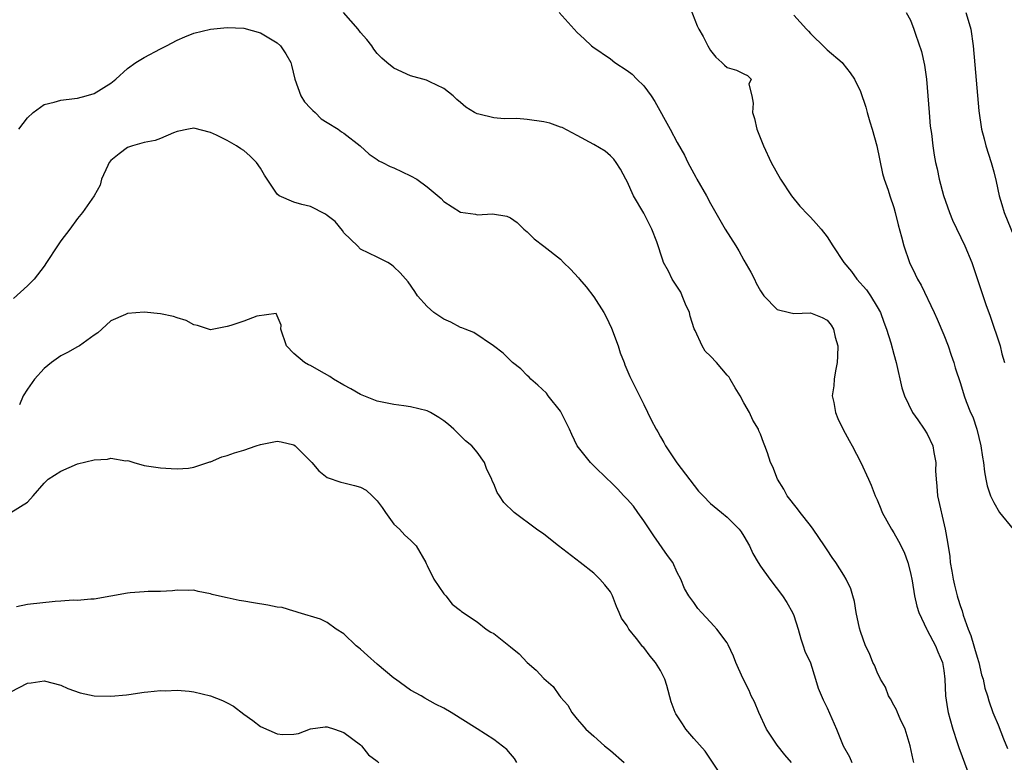
# Model space of a CAD drawing. Units: inches. Extents: x 2503930 to 2505000, y 1551000 to 1554000.
# Drawn here: x 2504250 to 2504368, y 1552659 to 1552748 of the extents above; entities that cross this region are included whole.
import ezdxf

# ---------------------------------------------------------------- set-up
doc = ezdxf.new("R2010")
doc.units = ezdxf.units.IN
doc.header["$MEASUREMENT"] = 0
doc.layers.add('LD25021551_2ft', color=54, linetype='Continuous')

msp = doc.modelspace()

# ---------------------------------------------------------------- linework, layer by layer
at = {"layer": 'LD25021551_2ft'}
for points, elevation in [([(2504330.29, 1552750.29), (2504331.4, 1552747.4), (2504331.58, 1552747), (2504332.12, 1552746.12), (2504332.68, 1552745), (2504333, 1552744.44), (2504333.65, 1552743.65), (2504334.36, 1552743), (2504334.68, 1552742.68), (2504335, 1552742.39), (2504336.1, 1552742.1), (2504337, 1552741.63), (2504337.43, 1552741.43), (2504337.9, 1552741), (2504337.61, 1552740.39), (2504337.96, 1552739), (2504338.14, 1552738.14), (2504338.03, 1552737), (2504338.27, 1552736.27), (2504338.57, 1552735), (2504339.36, 1552733), (2504340.3, 1552731), (2504341.4, 1552729), (2504342.72, 1552727), (2504343.74, 1552725.74), (2504344.71, 1552724.71), (2504345, 1552724.43), (2504345.68, 1552723.68), (2504346.27, 1552723), (2504347, 1552722.07), (2504347.69, 1552721), (2504349.02, 1552719), (2504349.92, 1552717.92), (2504350.58, 1552717), (2504351.71, 1552715.71), (2504352.21, 1552715), (2504353, 1552713.68), (2504353.39, 1552713), (2504353.82, 1552711.82), (2504354.14, 1552711), (2504354.65, 1552709.35), (2504355, 1552707.99), (2504355.28, 1552707), (2504355.97, 1552703.97), (2504356.27, 1552703), (2504357.24, 1552701), (2504357.89, 1552700.11), (2504358.65, 1552699), (2504359, 1552698.42), (2504359.69, 1552697), (2504359.81, 1552696.19), (2504360.03, 1552695), (2504360.02, 1552693.98), (2504360.07, 1552693), (2504360.16, 1552692.16), (2504360.25, 1552691), (2504361.16, 1552687), (2504361.44, 1552685.44), (2504361.71, 1552683.71), (2504361.78, 1552683), (2504361.97, 1552681.97), (2504362.11, 1552681), (2504362.29, 1552680.29), (2504362.59, 1552679), (2504362.7, 1552678.7), (2504363, 1552677.71), (2504363.19, 1552677.19), (2504363.31, 1552676.69), (2504363.92, 1552675), (2504364.25, 1552674.25), (2504364.6, 1552673), (2504364.7, 1552672.7), (2504365, 1552671.62), (2504365.2, 1552671), (2504365.53, 1552669.53), (2504365.72, 1552669), (2504365.93, 1552667.93), (2504366.25, 1552667), (2504366.41, 1552666.41), (2504366.88, 1552665), (2504367, 1552664.7), (2504367.52, 1552663.52), (2504368.17, 1552661.83), (2504368.66, 1552660.66)], 7840), ([(2504357.41, 1552659), (2504357.32, 1552659.32), (2504356.96, 1552661), (2504356.35, 1552663), (2504355.76, 1552664.24), (2504355.43, 1552665), (2504355.32, 1552665.32), (2504355, 1552665.89), (2504354.62, 1552666.62), (2504354.38, 1552667), (2504354.02, 1552668.02), (2504353.4, 1552669), (2504353, 1552669.84), (2504352.68, 1552670.68), (2504352.5, 1552671), (2504352.09, 1552672.09), (2504351.62, 1552673), (2504351, 1552674.71), (2504350.88, 1552675.12), (2504350.5, 1552677), (2504350.3, 1552678.3), (2504350.1, 1552679), (2504349.83, 1552679.83), (2504349.3, 1552681), (2504349, 1552681.46), (2504348.06, 1552683), (2504347.6, 1552683.6), (2504347, 1552684.5), (2504346.69, 1552685), (2504345.34, 1552687), (2504345, 1552687.45), (2504343.76, 1552689), (2504343.44, 1552689.44), (2504342.22, 1552691), (2504341.8, 1552691.8), (2504341.05, 1552693), (2504340.47, 1552694.47), (2504340.21, 1552695), (2504339.84, 1552696.16), (2504339.54, 1552697), (2504339.38, 1552697.38), (2504339, 1552698.4), (2504338.81, 1552698.81), (2504338.75, 1552699), (2504338.09, 1552700.09), (2504337.69, 1552701), (2504337, 1552702.15), (2504336.54, 1552703), (2504335.95, 1552703.95), (2504335.37, 1552705), (2504335.22, 1552705.22), (2504335, 1552705.49), (2504333.71, 1552707), (2504333, 1552707.76), (2504332.37, 1552708.37), (2504331.98, 1552709), (2504331.16, 1552710.84), (2504331.05, 1552711.05), (2504330.56, 1552712.56), (2504330.47, 1552713), (2504330.01, 1552713.99), (2504329.6, 1552715), (2504329.44, 1552715.44), (2504328.65, 1552716.65), (2504328.38, 1552717), (2504327.95, 1552717.95), (2504327.37, 1552719), (2504327.26, 1552719.26), (2504326.54, 1552721.46), (2504325.96, 1552723), (2504325.63, 1552723.63), (2504325, 1552724.93), (2504323.74, 1552727), (2504323, 1552728.71), (2504322.85, 1552729), (2504322.18, 1552730.18), (2504321.68, 1552731), (2504321.39, 1552731.39), (2504321, 1552731.8), (2504320.35, 1552732.35), (2504319, 1552733.15), (2504317, 1552734.25), (2504315.18, 1552735.18), (2504315, 1552735.25), (2504313.71, 1552735.71), (2504313, 1552735.89), (2504311, 1552736.17), (2504309.74, 1552736.26), (2504308.24, 1552736.24), (2504307, 1552736.35), (2504305.19, 1552736.81), (2504305, 1552736.84), (2504304.66, 1552737), (2504303.63, 1552737.63), (2504303, 1552738.22), (2504302.56, 1552738.56), (2504302.1, 1552739), (2504301, 1552739.89), (2504299.31, 1552740.69), (2504298.9, 1552740.9), (2504297, 1552741.4), (2504295, 1552742.33), (2504294.15, 1552743), (2504293.53, 1552743.53), (2504293, 1552744.07), (2504292.59, 1552744.59), (2504292.33, 1552745), (2504291.75, 1552745.75), (2504291, 1552746.61), (2504290.71, 1552747), (2504288.94, 1552749)], 7844), ([(2504314.84, 1552749), (2504316.62, 1552747), (2504317, 1552746.61), (2504317.84, 1552745.84), (2504318.73, 1552745), (2504318.88, 1552744.88), (2504321, 1552743.43), (2504321.51, 1552743), (2504323, 1552742.05), (2504323.59, 1552741.59), (2504324.15, 1552741), (2504325, 1552740.2), (2504325.89, 1552739), (2504326.33, 1552738.33), (2504328.16, 1552735), (2504329, 1552733.4), (2504329.86, 1552731.86), (2504330.27, 1552731), (2504331.23, 1552729.23), (2504331.34, 1552729), (2504332.5, 1552727), (2504333, 1552726.07), (2504334.76, 1552723), (2504336.03, 1552721), (2504336.39, 1552720.39), (2504337, 1552719.28), (2504337.85, 1552717.85), (2504338.28, 1552717), (2504338.5, 1552716.5), (2504339, 1552715.6), (2504339.41, 1552715), (2504341, 1552713.37), (2504342.48, 1552713), (2504343, 1552712.89), (2504345, 1552712.95), (2504346.39, 1552712.39), (2504347, 1552712.09), (2504347.47, 1552711.47), (2504347.76, 1552711), (2504347.98, 1552710.02), (2504348.3, 1552709), (2504348.23, 1552707.77), (2504348.22, 1552707), (2504348.01, 1552706.01), (2504347.83, 1552705), (2504347.79, 1552704.21), (2504347.62, 1552703), (2504347.8, 1552702.2), (2504348, 1552701), (2504348.29, 1552700.29), (2504348.94, 1552698.94), (2504349.63, 1552697.63), (2504349.99, 1552697), (2504351.05, 1552695), (2504351.96, 1552693), (2504352.27, 1552692.27), (2504352.78, 1552691), (2504353, 1552690.53), (2504353.45, 1552689.45), (2504353.62, 1552689), (2504354.71, 1552687), (2504355, 1552686.56), (2504355.57, 1552685.57), (2504356.23, 1552684.23), (2504356.69, 1552683), (2504357, 1552681.77), (2504357.19, 1552680.81), (2504357.48, 1552679), (2504357.75, 1552677.75), (2504357.99, 1552677), (2504358.95, 1552674.95), (2504359, 1552674.88), (2504360.01, 1552673), (2504360.29, 1552672.29), (2504360.85, 1552671), (2504361, 1552670.02), (2504361.13, 1552669), (2504361.2, 1552667), (2504361.44, 1552665.44), (2504361.53, 1552665), (2504361.74, 1552664.26), (2504362.08, 1552663), (2504362.61, 1552661.39), (2504362.79, 1552660.79), (2504363.88, 1552657.88)], 7842), ([(2504343, 1552748.69), (2504344.51, 1552747), (2504344.77, 1552746.77), (2504345, 1552746.48), (2504346.78, 1552744.78), (2504347, 1552744.52), (2504348.81, 1552743), (2504348.9, 1552742.9), (2504349.76, 1552741.76), (2504350.29, 1552741), (2504351, 1552739.51), (2504351.65, 1552737.65), (2504351.8, 1552737), (2504352.11, 1552735.89), (2504352.4, 1552735), (2504352.98, 1552733), (2504353.66, 1552729.67), (2504353.86, 1552729), (2504354.32, 1552727.68), (2504354.52, 1552727), (2504355, 1552725.6), (2504355.17, 1552725), (2504355.51, 1552723.51), (2504355.94, 1552722.06), (2504356.19, 1552721), (2504356.89, 1552719), (2504357.58, 1552717.58), (2504357.84, 1552717), (2504358.28, 1552716.28), (2504359.84, 1552713), (2504360.2, 1552712.2), (2504361, 1552710.31), (2504361.51, 1552709), (2504361.88, 1552707.88), (2504362.2, 1552707), (2504362.37, 1552706.37), (2504363, 1552704.47), (2504363.46, 1552703), (2504363.7, 1552702.3), (2504364.22, 1552701), (2504364.47, 1552700.47), (2504364.95, 1552699), (2504365.45, 1552697), (2504365.64, 1552695.64), (2504365.76, 1552695), (2504365.87, 1552693.87), (2504366.05, 1552693), (2504366.2, 1552692.2), (2504366.61, 1552691), (2504367, 1552690.2), (2504367.69, 1552689), (2504369.31, 1552687)], 7838), ([(2504356.49, 1552749), (2504357, 1552748.09), (2504357.42, 1552747), (2504357.59, 1552746.41), (2504358.31, 1552744.31), (2504358.67, 1552742.67), (2504358.91, 1552741), (2504359.08, 1552739), (2504359.23, 1552737), (2504359.37, 1552735.37), (2504359.51, 1552734.49), (2504359.69, 1552733), (2504359.86, 1552731.86), (2504360.01, 1552731), (2504360.22, 1552730.22), (2504360.45, 1552729), (2504360.98, 1552727.02), (2504361.68, 1552725), (2504362.06, 1552724.06), (2504363.54, 1552721), (2504364.35, 1552719), (2504364.52, 1552718.52), (2504366.04, 1552713.96), (2504366.55, 1552712.55), (2504367.75, 1552709), (2504367.97, 1552708.03), (2504368.27, 1552707)], 7836), ([(2504363.63, 1552749), (2504363.92, 1552748.08), (2504364.23, 1552747), (2504364.54, 1552745), (2504364.72, 1552742.72), (2504365.21, 1552737.21), (2504365.53, 1552735), (2504365.85, 1552733.85), (2504366.06, 1552733), (2504366.69, 1552731), (2504367, 1552729.87), (2504367.29, 1552728.71), (2504367.66, 1552727), (2504367.95, 1552725.95), (2504368.26, 1552725), (2504370.48, 1552719.52)], 7834), ([(2504249.99, 1552735), (2504251, 1552736.35), (2504251.69, 1552737), (2504253, 1552737.96), (2504254.23, 1552738.23), (2504255, 1552738.49), (2504256.67, 1552738.67), (2504257, 1552738.72), (2504258.07, 1552739), (2504259, 1552739.27), (2504261, 1552740.52), (2504261.63, 1552741), (2504263, 1552742.27), (2504264.03, 1552743), (2504265, 1552743.62), (2504267, 1552744.66), (2504267.7, 1552745), (2504269, 1552745.7), (2504269.91, 1552746.09), (2504271, 1552746.52), (2504273, 1552746.99), (2504275, 1552747.2), (2504277, 1552747.11), (2504279, 1552746.56), (2504279.98, 1552745.98), (2504281, 1552745.35), (2504281.37, 1552745), (2504282.03, 1552744.03), (2504282.61, 1552743), (2504282.7, 1552742.7), (2504283.1, 1552741), (2504283.81, 1552739), (2504284.27, 1552738.27), (2504285, 1552737.54), (2504285.25, 1552737.25), (2504285.53, 1552737), (2504286.25, 1552736.25), (2504287, 1552735.81), (2504288.31, 1552735), (2504288.69, 1552734.69), (2504289, 1552734.51), (2504290.94, 1552733), (2504292.01, 1552732.01), (2504293, 1552731.35), (2504293.2, 1552731.21), (2504293.63, 1552731), (2504294.53, 1552730.53), (2504295, 1552730.34), (2504297, 1552729.41), (2504297.73, 1552729), (2504299, 1552728.07), (2504300.66, 1552726.66), (2504301, 1552726.33), (2504303, 1552725.05), (2504304.78, 1552724.78), (2504305, 1552724.72), (2504306.82, 1552724.82), (2504308.57, 1552724.57), (2504309, 1552724.35), (2504309.79, 1552723.79), (2504310.61, 1552723), (2504311, 1552722.66), (2504311.82, 1552721.82), (2504313, 1552720.95), (2504315, 1552719.38), (2504315.36, 1552719), (2504316.21, 1552718.21), (2504317.16, 1552717.16), (2504317.28, 1552717), (2504318.09, 1552716.09), (2504319, 1552714.87), (2504320.2, 1552713), (2504320.48, 1552712.48), (2504321.11, 1552711.11), (2504321.9, 1552709), (2504322.16, 1552708.16), (2504322.62, 1552707), (2504322.71, 1552706.71), (2504323.33, 1552705.33), (2504325, 1552701.96), (2504325.89, 1552700.11), (2504326.47, 1552699), (2504326.67, 1552698.67), (2504327, 1552698.06), (2504327.39, 1552697.39), (2504327.58, 1552697), (2504328.95, 1552694.95), (2504331.57, 1552691.57), (2504332.1, 1552691), (2504333, 1552690.09), (2504334.3, 1552689), (2504335, 1552688.44), (2504336.43, 1552687), (2504336.67, 1552686.67), (2504337, 1552686.17), (2504337.67, 1552685), (2504338.09, 1552684.09), (2504338.72, 1552683), (2504339, 1552682.56), (2504340.11, 1552681), (2504341.65, 1552679), (2504342.18, 1552678.18), (2504342.86, 1552677), (2504343, 1552676.65), (2504343.51, 1552675), (2504343.83, 1552673.83), (2504344.14, 1552673), (2504344.34, 1552672.34), (2504345, 1552670.94), (2504345.62, 1552669), (2504345.92, 1552667.92), (2504346.51, 1552666.51), (2504347, 1552665.57), (2504348.14, 1552663), (2504348.93, 1552661), (2504349.67, 1552659.67), (2504349.97, 1552659)], 7846), ([(2504342.71, 1552659), (2504341.92, 1552659.92), (2504341, 1552661.06), (2504339.72, 1552663), (2504338.81, 1552665), (2504338.27, 1552666.28), (2504337.89, 1552667), (2504337.63, 1552667.63), (2504336.89, 1552669.11), (2504336.03, 1552671), (2504335.75, 1552671.75), (2504335.13, 1552673.13), (2504335, 1552673.37), (2504333.77, 1552675), (2504333.38, 1552675.38), (2504333, 1552675.84), (2504331.92, 1552677), (2504331.46, 1552677.46), (2504331, 1552678.18), (2504330.41, 1552679), (2504329.87, 1552679.87), (2504329.45, 1552681), (2504329, 1552681.8), (2504328.47, 1552683), (2504327.82, 1552683.82), (2504326.19, 1552686.19), (2504325, 1552688.01), (2504324.28, 1552689), (2504323.76, 1552689.76), (2504323, 1552690.61), (2504322.6, 1552691), (2504321.84, 1552691.84), (2504321, 1552692.68), (2504320.65, 1552693), (2504319, 1552694.61), (2504318.58, 1552695), (2504317, 1552697), (2504316.34, 1552698.34), (2504316.08, 1552699), (2504315.09, 1552701), (2504315, 1552701.14), (2504313.52, 1552703), (2504313.3, 1552703.3), (2504312.29, 1552704.29), (2504311.44, 1552705), (2504311.24, 1552705.24), (2504311, 1552705.44), (2504310.22, 1552706.22), (2504309.24, 1552707), (2504308.11, 1552708.11), (2504306.97, 1552709), (2504304.6, 1552710.6), (2504303.55, 1552711), (2504303.17, 1552711.17), (2504303, 1552711.21), (2504301.83, 1552711.83), (2504301, 1552712.19), (2504299.77, 1552713), (2504299, 1552713.73), (2504297.84, 1552715), (2504297.51, 1552715.51), (2504296.69, 1552716.69), (2504295.74, 1552717.74), (2504295, 1552718.48), (2504294.72, 1552718.72), (2504294.26, 1552719), (2504293, 1552719.64), (2504291, 1552720.6), (2504290.63, 1552721), (2504289, 1552722.54), (2504288.82, 1552722.82), (2504287.93, 1552723.93), (2504287, 1552724.64), (2504286.8, 1552724.8), (2504285, 1552725.73), (2504283.95, 1552725.95), (2504283, 1552726.23), (2504281.24, 1552727), (2504281, 1552727.2), (2504279.48, 1552729.48), (2504279, 1552730.3), (2504278.5, 1552731), (2504277.75, 1552731.75), (2504277, 1552732.43), (2504276.64, 1552732.64), (2504276.11, 1552733), (2504275, 1552733.65), (2504273.71, 1552734.29), (2504273, 1552734.58), (2504271, 1552735.13), (2504270.33, 1552735), (2504269, 1552734.71), (2504268.55, 1552734.55), (2504267, 1552733.89), (2504266.36, 1552733.64), (2504265, 1552733.38), (2504263.62, 1552733), (2504263, 1552732.81), (2504262.03, 1552732.03), (2504261, 1552731.23), (2504260.82, 1552731), (2504260.65, 1552730.65), (2504259.91, 1552729), (2504259.72, 1552728.29), (2504259.01, 1552726.99), (2504257.61, 1552725), (2504257, 1552724.26), (2504256.11, 1552723), (2504255, 1552721.58), (2504254.6, 1552721), (2504253.31, 1552719), (2504253, 1552718.55), (2504251.81, 1552717), (2504251, 1552716.19), (2504249.33, 1552714.67)], 7848), ([(2504333.94, 1552657.94), (2504333.17, 1552659.17), (2504333, 1552659.4), (2504332.35, 1552660.35), (2504331, 1552661.86), (2504330.05, 1552663), (2504329.62, 1552663.62), (2504328.84, 1552664.84), (2504328.76, 1552665), (2504328.28, 1552666.28), (2504327.76, 1552668.24), (2504327.52, 1552669), (2504327, 1552670.02), (2504326.4, 1552671), (2504325.74, 1552671.74), (2504325, 1552672.79), (2504324.89, 1552672.89), (2504324.12, 1552673.88), (2504323.2, 1552675), (2504323, 1552675.38), (2504322.31, 1552676.31), (2504322.04, 1552677), (2504321.7, 1552677.7), (2504321.22, 1552679), (2504321, 1552679.48), (2504320.33, 1552680.33), (2504319.73, 1552681), (2504319, 1552681.71), (2504317.35, 1552683), (2504314.74, 1552685), (2504313, 1552686.38), (2504312.12, 1552687), (2504309.45, 1552689), (2504308.2, 1552690.2), (2504307.67, 1552691), (2504307.39, 1552691.39), (2504307, 1552692.44), (2504306.81, 1552692.81), (2504306.75, 1552693), (2504306.15, 1552694.15), (2504305.86, 1552695), (2504305, 1552696.22), (2504304.35, 1552697), (2504303.61, 1552697.61), (2504302.59, 1552698.59), (2504302.21, 1552699), (2504301.56, 1552699.56), (2504301, 1552699.99), (2504300.4, 1552700.4), (2504299.37, 1552701), (2504299, 1552701.19), (2504297, 1552701.68), (2504296.2, 1552701.8), (2504295, 1552701.94), (2504293, 1552702.37), (2504291, 1552703.17), (2504289.84, 1552703.84), (2504289, 1552704.26), (2504287.73, 1552705), (2504287.3, 1552705.3), (2504286.03, 1552706.03), (2504285, 1552706.63), (2504284.73, 1552706.73), (2504284.26, 1552707), (2504283, 1552708.07), (2504282.12, 1552709), (2504281.41, 1552711), (2504281.46, 1552711.46), (2504281, 1552712.59), (2504280.86, 1552712.86), (2504278.55, 1552712.55), (2504277, 1552711.96), (2504275.43, 1552711.43), (2504275, 1552711.3), (2504273, 1552710.93), (2504271.42, 1552711.42), (2504271, 1552711.51), (2504270.05, 1552712.05), (2504269, 1552712.35), (2504268.53, 1552712.53), (2504267, 1552712.84), (2504265, 1552713.03), (2504263, 1552712.89), (2504262.77, 1552712.77), (2504261, 1552712), (2504259.95, 1552711), (2504259.45, 1552710.55), (2504259, 1552710.27), (2504257.24, 1552709), (2504257, 1552708.88), (2504255.81, 1552708.19), (2504255, 1552707.8), (2504253.89, 1552707), (2504253, 1552706.27), (2504251.85, 1552705), (2504251, 1552703.79), (2504250.51, 1552703), (2504250.07, 1552701.93)], 7850), ([(2504249.02, 1552688.98), (2504251, 1552690.24), (2504251.69, 1552691), (2504253, 1552692.5), (2504253.5, 1552693), (2504255, 1552693.96), (2504257, 1552694.84), (2504259, 1552695.31), (2504260.62, 1552695.38), (2504261, 1552695.52), (2504262.81, 1552695.19), (2504263, 1552695.22), (2504263.19, 1552695.19), (2504263.76, 1552695), (2504265, 1552694.63), (2504266.43, 1552694.43), (2504267, 1552694.36), (2504268.27, 1552694.27), (2504269, 1552694.25), (2504270.33, 1552694.33), (2504271, 1552694.44), (2504272.92, 1552695.08), (2504273, 1552695.09), (2504274.33, 1552695.67), (2504275, 1552695.83), (2504275.85, 1552696.15), (2504277, 1552696.48), (2504278.46, 1552697), (2504279, 1552697.17), (2504281, 1552697.56), (2504281.48, 1552697.48), (2504283, 1552697.12), (2504283.16, 1552697), (2504285.13, 1552695), (2504285.98, 1552693.98), (2504287, 1552693.2), (2504288.63, 1552692.63), (2504289, 1552692.57), (2504290.25, 1552692.25), (2504291, 1552692.05), (2504291.66, 1552691.66), (2504292.39, 1552691), (2504293, 1552690.38), (2504293.59, 1552689.59), (2504293.99, 1552689), (2504295, 1552687.61), (2504295.66, 1552687), (2504296.29, 1552686.29), (2504297, 1552685.66), (2504297.65, 1552685), (2504298.81, 1552683), (2504298.86, 1552682.86), (2504299, 1552682.63), (2504299.77, 1552681), (2504301, 1552679.23), (2504301.21, 1552679), (2504302, 1552678), (2504303, 1552677.22), (2504303.11, 1552677.11), (2504305, 1552675.87), (2504306.09, 1552675), (2504306.64, 1552674.64), (2504307, 1552674.47), (2504309, 1552672.86), (2504310.02, 1552672.02), (2504311, 1552671.01), (2504312.09, 1552670.09), (2504313, 1552669.09), (2504314.1, 1552668.1), (2504314.89, 1552667), (2504314.95, 1552666.95), (2504315, 1552666.85), (2504315.86, 1552665.86), (2504316.36, 1552665), (2504317, 1552664.2), (2504317.56, 1552663.57), (2504318.02, 1552663), (2504319, 1552662.15), (2504320.27, 1552661), (2504321, 1552660.42), (2504322.64, 1552659)], 7852), ([(2504309.77, 1552659), (2504309.47, 1552659.47), (2504309, 1552660.05), (2504308.54, 1552660.54), (2504307, 1552661.74), (2504305, 1552663.04), (2504301.89, 1552665), (2504301, 1552665.5), (2504300, 1552666), (2504298.72, 1552666.72), (2504298.27, 1552667), (2504297, 1552667.67), (2504295.2, 1552669), (2504295, 1552669.13), (2504293, 1552670.81), (2504291.82, 1552671.82), (2504291, 1552672.61), (2504290.77, 1552672.77), (2504290.48, 1552673), (2504289, 1552674.43), (2504288.08, 1552675), (2504287, 1552675.8), (2504286.18, 1552676.18), (2504283.51, 1552677), (2504283.13, 1552677.13), (2504283, 1552677.15), (2504281.58, 1552677.58), (2504281, 1552677.63), (2504279.88, 1552677.88), (2504278.14, 1552678.14), (2504277, 1552678.37), (2504276.44, 1552678.44), (2504275, 1552678.77), (2504274.8, 1552678.8), (2504273.17, 1552679.17), (2504273, 1552679.24), (2504271.52, 1552679.52), (2504271, 1552679.66), (2504270.36, 1552679.64), (2504269, 1552679.69), (2504268.41, 1552679.59), (2504267, 1552679.53), (2504265.51, 1552679.51), (2504265, 1552679.46), (2504263.34, 1552679.34), (2504263, 1552679.31), (2504259, 1552678.61), (2504258.6, 1552678.6), (2504257, 1552678.45), (2504256.48, 1552678.48), (2504255, 1552678.34), (2504254.33, 1552678.33), (2504251, 1552677.96), (2504249.68, 1552677.68)], 7854), ([(2504249, 1552667.48), (2504251, 1552668.5), (2504251.45, 1552668.55), (2504253, 1552668.78), (2504255, 1552668.26), (2504255.87, 1552667.87), (2504257.35, 1552667.35), (2504259, 1552667.01), (2504261, 1552666.95), (2504262.9, 1552667.1), (2504263.16, 1552667.16), (2504265, 1552667.42), (2504265.46, 1552667.46), (2504267, 1552667.65), (2504267.59, 1552667.59), (2504269, 1552667.66), (2504270.44, 1552667.56), (2504271, 1552667.46), (2504273, 1552666.99), (2504274.42, 1552666.42), (2504275, 1552666.14), (2504275.75, 1552665.75), (2504277, 1552664.8), (2504278.05, 1552664.05), (2504279, 1552663.3), (2504281, 1552662.44), (2504281.65, 1552662.35), (2504283, 1552662.39), (2504283.53, 1552662.47), (2504285, 1552663.03), (2504286.74, 1552663.26), (2504287, 1552663.28), (2504287.87, 1552663), (2504289, 1552662.58), (2504291, 1552661.1), (2504291.1, 1552661), (2504291.93, 1552659.93), (2504293, 1552659.17), (2504293.08, 1552659.08), (2504293.18, 1552659)], 7856)]:
    msp.add_lwpolyline(points, dxfattribs=dict(at, elevation=elevation))

doc.saveas('drawing.dxf')
